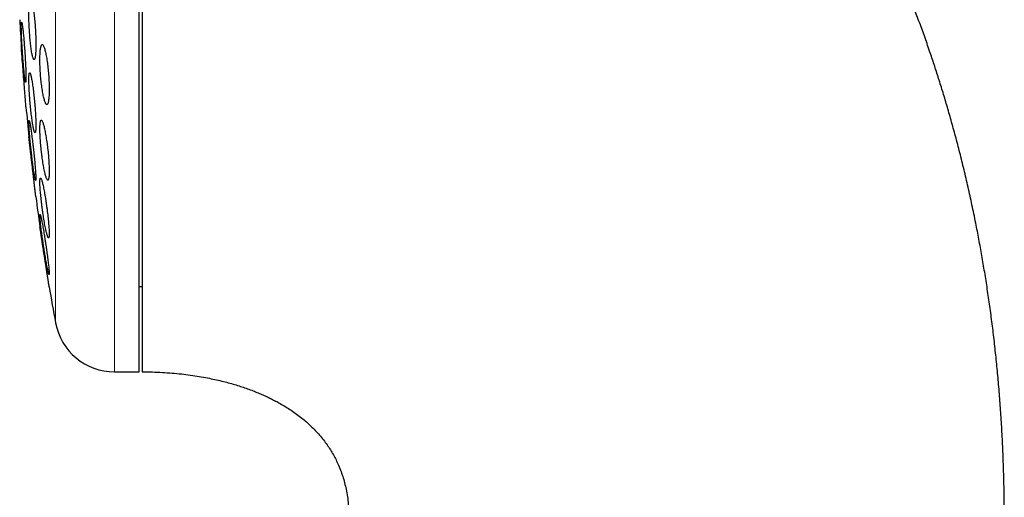
# Model space of a CAD drawing. Units: millimetres. Extents: x 8 to 817, y 12 to 837.
# Drawn here: x 215 to 247, y 801 to 817 of the extents above; entities that cross this region are included whole.
import ezdxf

# ---------------------------------------------------------------- set-up
doc = ezdxf.new("R2010")
doc.units = ezdxf.units.MM

msp = doc.modelspace()

# ---------------------------------------------------------------- linework, layer by layer
at = {"color": 252, "linetype": 'Continuous', "lineweight": 0}
for p, q in [((217.731, 837.07), (217.731, 805.07)), ((215.763, 821.07), (215.763, 806.709))]:
    msp.add_line(p, q, dxfattribs=at)
at = {"color": 7, "linetype": 'Continuous', "lineweight": 30}
for p, q in [((218.557, 805.07), (218.557, 837.07)), ((215.247, 809.885), (215.251, 809.856)), ((218.557, 807.92), (218.657, 807.92)), ((217.731, 805.07), (218.557, 805.07))]:
    msp.add_line(p, q, dxfattribs=at)
at = {"color": 7, "linetype": 'Continuous', "lineweight": 30, "flags": 128}
msp.add_lwpolyline([(214.78, 813.907), (214.78, 813.908), (214.779, 813.917), (214.778, 813.933), (214.776, 813.955), (214.774, 813.985), (214.771, 814.021), (214.768, 814.063), (214.764, 814.111), (214.76, 814.164), (214.755, 814.223), (214.75, 814.288), (214.745, 814.355), (214.739, 814.427), (214.733, 814.503), (214.727, 814.583), (214.721, 814.662), (214.715, 814.745), (214.708, 814.828), (214.701, 814.914), (214.695, 814.998), (214.688, 815.081), (214.682, 815.164), (214.676, 815.246), (214.67, 815.323), (214.664, 815.398), (214.658, 815.47), (214.653, 815.539), (214.648, 815.601), (214.644, 815.659), (214.639, 815.712), (214.636, 815.76), (214.633, 815.8), (214.63, 815.835), (214.628, 815.863), (214.626, 815.884), (214.625, 815.901), (214.624, 815.906), (214.624, 815.906)], dxfattribs=at)
at = {"color": 7, "linetype": 'Continuous', "lineweight": 30}
for centre, radius, start, end in [((294.021, 821.07), 79.564, 183.06198, 183.72116), ((294.021, 821.07), 79.564, 185.1653, 185.88928), ((294.021, 821.07), 79.564, 187.33919, 188.0659), ((294.021, 821.07), 79.564, 189.52331, 190.39867), ((217.731, 807.07), 2, 190.3987, 270)]:
    msp.add_arc(centre, radius, start, end, dxfattribs=at)
for points, knots in [([(247.384, 800.201), (247.383, 800.432), (247.381, 800.89), (247.367, 801.572), (247.346, 802.243), (247.316, 802.903), (247.278, 803.548), (247.234, 804.179), (247.183, 804.796), (247.125, 805.402), (247.061, 806.002), (246.99, 806.595), (246.913, 807.182), (246.83, 807.758), (246.742, 808.323), (246.649, 808.878), (246.551, 809.422), (246.443, 809.984), (246.325, 810.564), (246.195, 811.159), (246.06, 811.74), (245.921, 812.308), (245.777, 812.861), (245.633, 813.391), (245.488, 813.899), (245.343, 814.384), (245.197, 814.857), (245.048, 815.318), (244.889, 815.791), (244.721, 816.274), (244.543, 816.765), (244.363, 817.242), (244.183, 817.704), (244.002, 818.152), (243.82, 818.585), (243.644, 818.993), (243.473, 819.377), (243.309, 819.738), (243.145, 820.088), (242.982, 820.426), (242.82, 820.754), (242.65, 821.091), (242.472, 821.435), (242.285, 821.786), (242.102, 822.123), (241.922, 822.444), (241.747, 822.75), (241.577, 823.041), (241.411, 823.319), (241.243, 823.596), (241.071, 823.871), (240.894, 824.15), (240.711, 824.433), (240.518, 824.724), (240.314, 825.025), (240.1, 825.334), (239.874, 825.652), (239.643, 825.968), (239.408, 826.282), (239.17, 826.593), (238.921, 826.91), (238.662, 827.232), (238.391, 827.558), (238.109, 827.889), (237.815, 828.223), (237.51, 828.561), (237.192, 828.902), (236.862, 829.245), (236.519, 829.59), (236.17, 829.929), (235.815, 830.263), (235.454, 830.59), (235.082, 830.916), (234.696, 831.242), (234.311, 831.556), (233.926, 831.857), (233.543, 832.147), (233.15, 832.433), (232.744, 832.717), (232.327, 832.997), (231.898, 833.273), (231.457, 833.544), (231.02, 833.801), (230.587, 834.044), (230.16, 834.273), (229.722, 834.497), (229.273, 834.715), (228.814, 834.927), (228.345, 835.132), (227.864, 835.329), (227.374, 835.519), (226.872, 835.7), (226.359, 835.873), (225.835, 836.036), (225.339, 836.179), (224.871, 836.303), (224.435, 836.41), (223.992, 836.51), (223.541, 836.603), (223.083, 836.688), (222.617, 836.766), (222.144, 836.836), (221.663, 836.897), (221.175, 836.95), (220.682, 836.993), (220.184, 837.027), (219.681, 837.051), (219.172, 837.067), (218.829, 837.069), (218.657, 837.07)], [0, 0, 0, 0, 0.013311, 0.0264162, 0.0393176, 0.052017, 0.0645162, 0.0765991, 0.0884923, 0.1001974, 0.1117162, 0.1232795, 0.1346521, 0.1458355, 0.1568316, 0.1676418, 0.1782678, 0.1887111, 0.2006662, 0.2123773, 0.2238468, 0.2350771, 0.2460705, 0.2568293, 0.2667606, 0.2764873, 0.2860112, 0.2953342, 0.3044581, 0.3147684, 0.3248172, 0.3346071, 0.3441407, 0.3534205, 0.3624489, 0.3712283, 0.3790594, 0.386685, 0.3941068, 0.4013264, 0.4083455, 0.4151657, 0.4230894, 0.4307313, 0.4380939, 0.4451794, 0.4519902, 0.458414, 0.4645768, 0.4706781, 0.4770822, 0.483285, 0.4897501, 0.4964759, 0.5034603, 0.5107013, 0.518197, 0.5259454, 0.5332683, 0.5408004, 0.54854, 0.5564858, 0.5646361, 0.5729897, 0.5815451, 0.5903012, 0.5992567, 0.6084105, 0.6177617, 0.6273096, 0.6364913, 0.6458469, 0.6553761, 0.6650789, 0.6749556, 0.6840332, 0.6932538, 0.702618, 0.7121266, 0.7217808, 0.7315821, 0.7415319, 0.7516323, 0.7608323, 0.7701573, 0.7796094, 0.7891909, 0.7989044, 0.8087528, 0.8187392, 0.8288447, 0.8390947, 0.8494933, 0.8600449, 0.8707541, 0.8792826, 0.8879142, 0.8966518, 0.9054984, 0.9144571, 0.9235311, 0.932724, 0.9420393, 0.9514809, 0.9610528, 0.9705845, 0.9802501, 0.9900538, 1, 1, 1, 1]), ([(218.657, 825.259), (218.657, 825.109), (218.657, 824.809), (218.657, 824.356), (218.657, 823.902), (218.657, 823.445), (218.657, 822.986), (218.657, 822.525), (218.657, 822.062), (218.657, 821.598), (218.657, 821.133), (218.657, 820.669), (218.657, 820.205), (218.657, 819.743), (218.657, 819.283), (218.657, 818.823), (218.657, 818.364), (218.657, 817.907), (218.657, 817.453), (218.657, 817.002), (218.657, 816.556), (218.657, 816.113), (218.657, 815.675), (218.657, 815.241), (218.657, 814.812), (218.657, 814.387), (218.657, 813.967), (218.657, 813.554), (218.657, 813.148), (218.657, 812.749), (218.657, 812.357), (218.657, 811.972), (218.657, 811.594), (218.657, 811.224), (218.657, 810.861), (218.657, 810.508), (218.657, 810.164), (218.657, 809.83), (218.657, 809.505), (218.657, 809.19), (218.657, 808.884), (218.657, 808.588), (218.657, 808.302), (218.657, 808.028), (218.657, 807.764), (218.657, 807.513), (218.657, 807.272), (218.657, 807.044), (218.657, 806.826), (218.657, 806.62), (218.657, 806.427), (218.657, 806.246), (218.657, 806.077), (218.657, 805.921), (218.657, 805.779), (218.657, 805.649), (218.657, 805.531), (218.657, 805.427), (218.657, 805.335), (218.657, 805.257), (218.657, 805.193), (218.657, 805.141), (218.657, 805.103), (218.657, 805.08), (218.657, 805.069), (218.657, 805.071), (218.657, 805.071)], [0, 0, 0, 0, 0.015841, 0.031642, 0.047416, 0.063175, 0.078934, 0.094706, 0.110504, 0.126341, 0.142185, 0.157987, 0.173761, 0.189521, 0.20528, 0.221051, 0.236847, 0.252682, 0.268526, 0.284328, 0.300103, 0.315862, 0.331621, 0.347392, 0.363188, 0.379024, 0.394867, 0.410669, 0.426444, 0.442204, 0.457962, 0.473733, 0.48953, 0.505365, 0.521208, 0.53701, 0.552785, 0.568545, 0.584304, 0.600074, 0.615871, 0.631706, 0.647549, 0.663352, 0.679126, 0.694886, 0.710645, 0.726416, 0.742212, 0.758047, 0.773891, 0.789693, 0.805467, 0.821227, 0.836986, 0.852757, 0.868553, 0.884388, 0.90023, 0.91603, 0.931804, 0.947564, 0.963323, 0.979094, 0.994892, 1, 1, 1, 1]), ([(214.934, 817.488), (214.931, 817.487), (214.923, 817.484), (214.913, 817.465), (214.904, 817.434), (214.896, 817.39), (214.89, 817.336), (214.884, 817.27), (214.88, 817.195), (214.878, 817.111), (214.876, 817.019), (214.877, 816.921), (214.878, 816.818), (214.882, 816.71), (214.886, 816.6), (214.892, 816.488), (214.899, 816.376), (214.907, 816.266), (214.917, 816.159), (214.927, 816.055), (214.938, 815.957), (214.95, 815.865), (214.962, 815.781), (214.975, 815.705), (214.988, 815.64), (215.001, 815.585), (215.014, 815.542), (215.027, 815.511), (215.039, 815.492), (215.051, 815.486), (215.062, 815.493), (215.072, 815.512), (215.081, 815.545), (215.089, 815.589), (215.096, 815.644), (215.101, 815.71), (215.105, 815.786), (215.108, 815.871), (215.109, 815.963), (215.108, 816.062), (215.107, 816.165), (215.103, 816.273), (215.099, 816.384), (215.093, 816.495), (215.086, 816.607), (215.077, 816.717), (215.068, 816.824), (215.057, 816.928), (215.046, 817.026), (215.034, 817.117), (215.022, 817.2), (215.009, 817.275), (214.996, 817.34), (214.983, 817.394), (214.97, 817.437), (214.957, 817.466), (214.945, 817.485), (214.938, 817.487), (214.934, 817.488)], [0, 0, 0, 0, 0.01788, 0.035817, 0.053696, 0.071581, 0.089522, 0.107406, 0.125206, 0.143064, 0.160864, 0.178583, 0.196358, 0.214078, 0.231786, 0.24955, 0.267258, 0.28503, 0.302857, 0.320628, 0.338509, 0.356447, 0.374328, 0.392319, 0.410367, 0.428358, 0.44641, 0.46452, 0.482572, 0.50061, 0.518706, 0.536744, 0.554697, 0.572707, 0.59066, 0.608495, 0.626388, 0.644223, 0.661961, 0.679755, 0.697493, 0.715195, 0.732954, 0.750656, 0.768401, 0.786201, 0.803946, 0.82179, 0.839691, 0.857536, 0.875497, 0.893514, 0.911474, 0.929516, 0.947614, 0.965655, 0.982828, 1, 1, 1, 1]), ([(214.635, 816.732), (214.633, 816.731), (214.631, 816.728), (214.628, 816.709), (214.626, 816.678), (214.624, 816.635), (214.624, 816.58), (214.625, 816.516), (214.627, 816.441), (214.63, 816.357), (214.633, 816.265), (214.638, 816.167), (214.643, 816.063), (214.649, 815.956), (214.656, 815.845), (214.663, 815.733), (214.671, 815.62), (214.679, 815.509), (214.688, 815.401), (214.696, 815.297), (214.705, 815.198), (214.714, 815.106), (214.722, 815.022), (214.731, 814.947), (214.739, 814.882), (214.746, 814.827), (214.753, 814.785), (214.759, 814.754), (214.765, 814.735), (214.77, 814.73), (214.774, 814.737), (214.777, 814.756), (214.779, 814.788), (214.78, 814.832), (214.78, 814.887), (214.779, 814.953), (214.777, 815.028), (214.774, 815.113), (214.771, 815.205), (214.766, 815.303), (214.761, 815.407), (214.755, 815.515), (214.748, 815.626), (214.741, 815.739), (214.733, 815.851), (214.724, 815.962), (214.716, 816.07), (214.707, 816.174), (214.699, 816.272), (214.69, 816.363), (214.681, 816.447), (214.673, 816.521), (214.665, 816.586), (214.658, 816.639), (214.651, 816.682), (214.644, 816.711), (214.639, 816.729), (214.636, 816.731), (214.635, 816.732)], [0, 0, 0, 0, 0.0178125, 0.0356816, 0.053494, 0.0713072, 0.0891774, 0.1069906, 0.1247901, 0.1426464, 0.1604461, 0.1782598, 0.1961302, 0.2139442, 0.2318006, 0.2497137, 0.2675703, 0.2854792, 0.303445, 0.321354, 0.3393026, 0.3573083, 0.3752568, 0.3932146, 0.4112298, 0.4291873, 0.4471196, 0.4651093, 0.4830413, 0.5009246, 0.5188651, 0.5367482, 0.5545806, 0.57247, 0.5903024, 0.6081045, 0.6259634, 0.6437657, 0.6615712, 0.6794333, 0.6972391, 0.7150801, 0.7329777, 0.7508189, 0.7687119, 0.7866618, 0.804555, 0.822494, 0.8404901, 0.8584292, 0.8763879, 0.894404, 0.9123626, 0.930306, 0.9483068, 0.96625, 0.983125, 1, 1, 1, 1]), ([(215.321, 815.988), (215.316, 815.987), (215.306, 815.984), (215.293, 815.965), (215.281, 815.934), (215.27, 815.89), (215.261, 815.836), (215.254, 815.77), (215.249, 815.695), (215.245, 815.611), (215.244, 815.52), (215.244, 815.421), (215.246, 815.318), (215.25, 815.211), (215.256, 815.102), (215.264, 814.991), (215.273, 814.88), (215.284, 814.77), (215.297, 814.663), (215.31, 814.559), (215.325, 814.461), (215.341, 814.369), (215.357, 814.284), (215.374, 814.209), (215.392, 814.143), (215.409, 814.087), (215.427, 814.043), (215.444, 814.012), (215.46, 813.992), (215.476, 813.986), (215.491, 813.993), (215.504, 814.012), (215.517, 814.044), (215.527, 814.089), (215.536, 814.144), (215.543, 814.21), (215.549, 814.286), (215.552, 814.371), (215.553, 814.463), (215.553, 814.561), (215.551, 814.665), (215.546, 814.772), (215.54, 814.881), (215.532, 814.993), (215.523, 815.104), (215.512, 815.213), (215.499, 815.32), (215.486, 815.423), (215.471, 815.521), (215.455, 815.613), (215.438, 815.697), (215.421, 815.772), (215.404, 815.837), (215.386, 815.892), (215.369, 815.935), (215.352, 815.966), (215.336, 815.985), (215.326, 815.987), (215.321, 815.988)], [0, 0, 0, 0, 0.017882, 0.03582, 0.053701, 0.07159, 0.089537, 0.107426, 0.125166, 0.142963, 0.160702, 0.178299, 0.195953, 0.21355, 0.231127, 0.24876, 0.266338, 0.284026, 0.301769, 0.319457, 0.337338, 0.355274, 0.373155, 0.39123, 0.409362, 0.427437, 0.445624, 0.463868, 0.482054, 0.500217, 0.518439, 0.536601, 0.554613, 0.572683, 0.590695, 0.608497, 0.626358, 0.64416, 0.661789, 0.679475, 0.697104, 0.714671, 0.732294, 0.749862, 0.767503, 0.785199, 0.80284, 0.820657, 0.838529, 0.856347, 0.874368, 0.892446, 0.910467, 0.928633, 0.946856, 0.965022, 0.982511, 1, 1, 1, 1]), ([(214.904, 815.05), (214.901, 815.049), (214.896, 815.046), (214.889, 815.027), (214.884, 814.996), (214.88, 814.953), (214.877, 814.899), (214.876, 814.834), (214.877, 814.76), (214.879, 814.676), (214.882, 814.585), (214.886, 814.487), (214.892, 814.384), (214.9, 814.277), (214.908, 814.167), (214.917, 814.055), (214.928, 813.943), (214.939, 813.832), (214.951, 813.724), (214.963, 813.62), (214.976, 813.521), (214.989, 813.428), (215.002, 813.344), (215.015, 813.268), (215.028, 813.202), (215.04, 813.147), (215.052, 813.104), (215.063, 813.073), (215.073, 813.054), (215.082, 813.048), (215.09, 813.055), (215.096, 813.074), (215.101, 813.106), (215.105, 813.15), (215.108, 813.205), (215.109, 813.271), (215.108, 813.346), (215.106, 813.43), (215.103, 813.521), (215.098, 813.619), (215.092, 813.723), (215.085, 813.83), (215.076, 813.941), (215.067, 814.053), (215.057, 814.164), (215.045, 814.275), (215.033, 814.383), (215.021, 814.487), (215.008, 814.586), (214.995, 814.678), (214.982, 814.762), (214.969, 814.837), (214.956, 814.902), (214.944, 814.956), (214.932, 814.999), (214.922, 815.029), (214.912, 815.047), (214.906, 815.049), (214.904, 815.05)], [0, 0, 0, 0, 0.01777, 0.035597, 0.053366, 0.071139, 0.088969, 0.106742, 0.12446, 0.142234, 0.159952, 0.177661, 0.195426, 0.213135, 0.230909, 0.248739, 0.266513, 0.284397, 0.302338, 0.320223, 0.338216, 0.356266, 0.37426, 0.392313, 0.410423, 0.428476, 0.446513, 0.464607, 0.482643, 0.500593, 0.518601, 0.53655, 0.554383, 0.572272, 0.590104, 0.607839, 0.625632, 0.643368, 0.66107, 0.678829, 0.696532, 0.714278, 0.732081, 0.749828, 0.767676, 0.78558, 0.803428, 0.821391, 0.839411, 0.857375, 0.875417, 0.893517, 0.911559, 0.929609, 0.947717, 0.965766, 0.982883, 1, 1, 1, 1]), ([(214.884, 813.459), (214.882, 813.458), (214.88, 813.455), (214.877, 813.436), (214.876, 813.405), (214.877, 813.362), (214.879, 813.308), (214.882, 813.244), (214.887, 813.17), (214.893, 813.087), (214.9, 812.996), (214.909, 812.898), (214.918, 812.795), (214.929, 812.687), (214.94, 812.577), (214.952, 812.464), (214.965, 812.352), (214.977, 812.241), (214.991, 812.132), (215.004, 812.027), (215.017, 811.928), (215.029, 811.835), (215.042, 811.751), (215.053, 811.675), (215.064, 811.61), (215.074, 811.555), (215.083, 811.512), (215.09, 811.481), (215.097, 811.462), (215.102, 811.457), (215.106, 811.464), (215.108, 811.483), (215.109, 811.515), (215.108, 811.558), (215.106, 811.613), (215.102, 811.678), (215.098, 811.753), (215.091, 811.837), (215.084, 811.928), (215.075, 812.026), (215.066, 812.13), (215.055, 812.238), (215.044, 812.348), (215.032, 812.46), (215.02, 812.573), (215.007, 812.684), (214.994, 812.793), (214.98, 812.897), (214.967, 812.996), (214.955, 813.088), (214.943, 813.172), (214.931, 813.247), (214.92, 813.312), (214.911, 813.366), (214.902, 813.408), (214.894, 813.438), (214.888, 813.456), (214.885, 813.458), (214.884, 813.459)], [0, 0, 0, 0, 0.017712, 0.035479, 0.053191, 0.070903, 0.088671, 0.106383, 0.124093, 0.141859, 0.15957, 0.177347, 0.19518, 0.212958, 0.230846, 0.248791, 0.26668, 0.284676, 0.30273, 0.320727, 0.33878, 0.356892, 0.374946, 0.39298, 0.411073, 0.429106, 0.447052, 0.465056, 0.483002, 0.50083, 0.518715, 0.536543, 0.554276, 0.572066, 0.589799, 0.607502, 0.625261, 0.642964, 0.660714, 0.678519, 0.696269, 0.714121, 0.732029, 0.749881, 0.767848, 0.785872, 0.803839, 0.821883, 0.839985, 0.858029, 0.876077, 0.894184, 0.912232, 0.930211, 0.948247, 0.966225, 0.983112, 1, 1, 1, 1]), ([(215.289, 813.469), (215.285, 813.468), (215.277, 813.465), (215.267, 813.446), (215.259, 813.415), (215.252, 813.372), (215.247, 813.318), (215.244, 813.254), (215.243, 813.179), (215.244, 813.096), (215.247, 813.005), (215.252, 812.908), (215.258, 812.806), (215.267, 812.699), (215.276, 812.589), (215.288, 812.478), (215.3, 812.367), (215.314, 812.257), (215.329, 812.149), (215.345, 812.044), (215.362, 811.945), (215.379, 811.852), (215.397, 811.767), (215.414, 811.691), (215.432, 811.624), (215.449, 811.568), (215.465, 811.524), (215.481, 811.492), (215.495, 811.473), (215.508, 811.467), (215.52, 811.473), (215.53, 811.493), (215.538, 811.525), (215.545, 811.568), (215.55, 811.623), (215.553, 811.689), (215.553, 811.764), (215.552, 811.847), (215.549, 811.939), (215.545, 812.036), (215.538, 812.139), (215.53, 812.246), (215.52, 812.355), (215.508, 812.467), (215.495, 812.578), (215.481, 812.688), (215.466, 812.796), (215.45, 812.9), (215.433, 812.999), (215.416, 813.091), (215.399, 813.176), (215.381, 813.252), (215.364, 813.318), (215.347, 813.372), (215.331, 813.416), (215.315, 813.447), (215.301, 813.465), (215.293, 813.468), (215.289, 813.469)], [0, 0, 0, 0, 0.01773, 0.035516, 0.053246, 0.070982, 0.088776, 0.106511, 0.124132, 0.141809, 0.15943, 0.177, 0.194625, 0.212195, 0.229847, 0.247554, 0.265207, 0.283039, 0.300926, 0.318759, 0.336792, 0.354883, 0.372917, 0.391089, 0.409318, 0.427489, 0.44567, 0.46391, 0.48209, 0.500146, 0.518261, 0.536316, 0.554168, 0.572078, 0.58993, 0.607592, 0.625311, 0.642973, 0.660542, 0.678168, 0.695738, 0.71335, 0.731017, 0.74863, 0.766399, 0.784225, 0.801995, 0.81997, 0.838002, 0.855978, 0.874119, 0.892318, 0.910459, 0.928653, 0.946905, 0.965097, 0.982549, 1, 1, 1, 1]), ([(215.108, 810.906), (215.108, 810.907), (215.108, 810.91), (215.106, 810.929), (215.102, 810.96), (215.097, 811.002), (215.091, 811.053), (215.085, 811.109), (215.079, 811.162), (215.072, 811.221), (215.065, 811.285), (215.057, 811.352), (215.048, 811.424), (215.04, 811.5), (215.03, 811.578), (215.021, 811.659), (215.012, 811.741), (215.002, 811.826), (214.992, 811.91), (214.982, 811.995), (214.972, 812.079), (214.963, 812.162), (214.953, 812.243), (214.944, 812.322), (214.936, 812.397), (214.927, 812.47), (214.919, 812.538), (214.912, 812.602), (214.905, 812.66), (214.899, 812.713), (214.893, 812.761), (214.889, 812.802), (214.885, 812.836), (214.881, 812.864), (214.879, 812.887), (214.877, 812.903), (214.877, 812.905), (214.877, 812.906)], [0, 0, 0, 0, 0.033019, 0.073426, 0.106216, 0.139367, 0.179739, 0.206118, 0.232681, 0.259433, 0.286375, 0.312847, 0.339502, 0.366345, 0.393638, 0.420245, 0.447038, 0.474117, 0.501586, 0.528302, 0.555204, 0.582395, 0.609983, 0.636697, 0.663599, 0.690793, 0.718387, 0.744992, 0.771785, 0.798869, 0.826354, 0.852821, 0.879475, 0.906322, 0.93363, 0.966631, 1, 1, 1, 1]), ([(215.264, 811.536), (215.262, 811.535), (215.256, 811.532), (215.25, 811.513), (215.246, 811.483), (215.244, 811.44), (215.244, 811.386), (215.245, 811.322), (215.248, 811.248), (215.254, 811.166), (215.261, 811.076), (215.27, 810.979), (215.28, 810.877), (215.292, 810.77), (215.305, 810.66), (215.319, 810.549), (215.334, 810.437), (215.351, 810.326), (215.368, 810.217), (215.385, 810.112), (215.402, 810.012), (215.42, 809.919), (215.437, 809.833), (215.454, 809.757), (215.47, 809.69), (215.485, 809.634), (215.499, 809.591), (215.512, 809.559), (215.523, 809.54), (215.533, 809.534), (215.541, 809.54), (215.547, 809.56), (215.551, 809.591), (215.553, 809.635), (215.553, 809.689), (215.552, 809.754), (215.548, 809.828), (215.543, 809.911), (215.536, 810.002), (215.527, 810.099), (215.516, 810.202), (215.504, 810.309), (215.491, 810.419), (215.477, 810.53), (215.461, 810.642), (215.445, 810.753), (215.428, 810.862), (215.411, 810.966), (215.393, 811.066), (215.376, 811.159), (215.358, 811.244), (215.342, 811.32), (215.326, 811.386), (215.31, 811.44), (215.297, 811.484), (215.284, 811.514), (215.273, 811.532), (215.267, 811.535), (215.264, 811.536)], [0, 0, 0, 0, 0.0176197, 0.035295, 0.052914, 0.0705367, 0.0882159, 0.1058386, 0.1234078, 0.141033, 0.1586028, 0.1762253, 0.1939033, 0.2115266, 0.2293123, 0.2471538, 0.2649404, 0.2829309, 0.3009781, 0.3189692, 0.337119, 0.3553263, 0.3734759, 0.3916676, 0.4099175, 0.4281084, 0.4462028, 0.4643557, 0.482449, 0.5003499, 0.5183087, 0.5362087, 0.5539079, 0.5716642, 0.5893631, 0.6069421, 0.6245774, 0.6421568, 0.6597474, 0.6773936, 0.694985, 0.7127115, 0.7304937, 0.7482211, 0.76615, 0.7841351, 0.8020646, 0.8201762, 0.838345, 0.8564566, 0.8746505, 0.8929026, 0.9110959, 0.9292329, 0.9474284, 0.9655643, 0.9827823, 1, 1, 1, 1]), ([(215.249, 810.321), (215.248, 810.319), (215.245, 810.317), (215.244, 810.298), (215.244, 810.268), (215.246, 810.225), (215.25, 810.172), (215.256, 810.108), (215.264, 810.034), (215.273, 809.952), (215.284, 809.862), (215.296, 809.765), (215.31, 809.662), (215.324, 809.555), (215.34, 809.445), (215.356, 809.332), (215.373, 809.22), (215.391, 809.108), (215.408, 808.999), (215.426, 808.893), (215.443, 808.793), (215.46, 808.7), (215.475, 808.614), (215.49, 808.538), (215.504, 808.472), (215.516, 808.417), (215.527, 808.374), (215.536, 808.343), (215.543, 808.324), (215.548, 808.319), (215.552, 808.326), (215.553, 808.345), (215.553, 808.376), (215.551, 808.419), (215.546, 808.473), (215.54, 808.538), (215.533, 808.612), (215.523, 808.695), (215.512, 808.786), (215.5, 808.883), (215.486, 808.986), (215.471, 809.093), (215.456, 809.204), (215.439, 809.316), (215.422, 809.429), (215.405, 809.541), (215.387, 809.65), (215.37, 809.755), (215.352, 809.855), (215.336, 809.947), (215.32, 810.032), (215.306, 810.108), (215.292, 810.173), (215.28, 810.227), (215.269, 810.27), (215.261, 810.299), (215.254, 810.317), (215.251, 810.32), (215.249, 810.321)], [0, 0, 0, 0, 0.017579, 0.035214, 0.052792, 0.070371, 0.088005, 0.105584, 0.123183, 0.140839, 0.158439, 0.176183, 0.193982, 0.211727, 0.229673, 0.247677, 0.265624, 0.283747, 0.301927, 0.32005, 0.338245, 0.356498, 0.374692, 0.392818, 0.411003, 0.429128, 0.447075, 0.465081, 0.483027, 0.500766, 0.518562, 0.536301, 0.553896, 0.571547, 0.589143, 0.606719, 0.624351, 0.641928, 0.659616, 0.67736, 0.69505, 0.712933, 0.730872, 0.748756, 0.766834, 0.784969, 0.803047, 0.821234, 0.83948, 0.857667, 0.875828, 0.894047, 0.912208, 0.930217, 0.948284, 0.966292, 0.983146, 1, 1, 1, 1]), ([(215.553, 807.906), (215.553, 807.907), (215.553, 807.91), (215.55, 807.929), (215.545, 807.96), (215.538, 808.002), (215.531, 808.052), (215.522, 808.107), (215.514, 808.16), (215.505, 808.218), (215.495, 808.281), (215.485, 808.349), (215.474, 808.42), (215.462, 808.495), (215.45, 808.574), (215.437, 808.654), (215.425, 808.737), (215.411, 808.821), (215.396, 808.92), (215.379, 809.034), (215.361, 809.145), (215.346, 809.242), (215.334, 809.323), (215.322, 809.399), (215.311, 809.471), (215.301, 809.538), (215.291, 809.602), (215.282, 809.66), (215.273, 809.714), (215.266, 809.761), (215.26, 809.802), (215.255, 809.836), (215.25, 809.865), (215.247, 809.887), (215.244, 809.903), (215.244, 809.905), (215.244, 809.906)], [0, 0, 0, 0, 0.032963, 0.073112, 0.105656, 0.138556, 0.17862, 0.204843, 0.231247, 0.257867, 0.284676, 0.311124, 0.337755, 0.364571, 0.391832, 0.418546, 0.445445, 0.472629, 0.500203, 0.54056, 0.581561, 0.609346, 0.63758, 0.664791, 0.691572, 0.718542, 0.745255, 0.772158, 0.799356, 0.826961, 0.853405, 0.880037, 0.906862, 0.934154, 0.966894, 1, 1, 1, 1]), ([(218.657, 805.07), (218.769, 805.069), (218.993, 805.067), (219.324, 805.053), (219.646, 805.03), (219.958, 805), (220.259, 804.962), (220.549, 804.918), (220.819, 804.869), (221.069, 804.818), (221.3, 804.764), (221.52, 804.707), (221.728, 804.648), (221.925, 804.587), (222.115, 804.523), (222.299, 804.456), (222.474, 804.387), (222.637, 804.318), (222.788, 804.25), (222.93, 804.182), (223.067, 804.112), (223.221, 804.03), (223.39, 803.932), (223.573, 803.817), (223.753, 803.693), (223.924, 803.565), (224.086, 803.433), (224.238, 803.297), (224.385, 803.153), (224.527, 803.001), (224.661, 802.842), (224.785, 802.678), (224.898, 802.512), (225, 802.345), (225.092, 802.177), (225.18, 801.994), (225.262, 801.797), (225.337, 801.584), (225.399, 801.37), (225.452, 801.143), (225.494, 800.905), (225.518, 800.703), (225.53, 800.549), (225.535, 800.468), (225.537, 800.412), (225.539, 800.374), (225.54, 800.327), (225.541, 800.268), (225.541, 800.225), (225.541, 800.201)], [0, 0, 0, 0, 0.035845, 0.07095, 0.105181, 0.138424, 0.170588, 0.201598, 0.231395, 0.257607, 0.282737, 0.306769, 0.329693, 0.351504, 0.372201, 0.393513, 0.413512, 0.43221, 0.44962, 0.465941, 0.482217, 0.498604, 0.521313, 0.544225, 0.567338, 0.590659, 0.612051, 0.633638, 0.655439, 0.677482, 0.699684, 0.721428, 0.742649, 0.763383, 0.783663, 0.803516, 0.827769, 0.851467, 0.875067, 0.898731, 0.925346, 0.951858, 0.963397, 0.974318, 0.977597, 0.98132, 0.986276, 0.992494, 1, 1, 1, 1])]:
    msp.add_open_spline(points, degree=3, knots=knots, dxfattribs=at)

doc.saveas('drawing.dxf')
